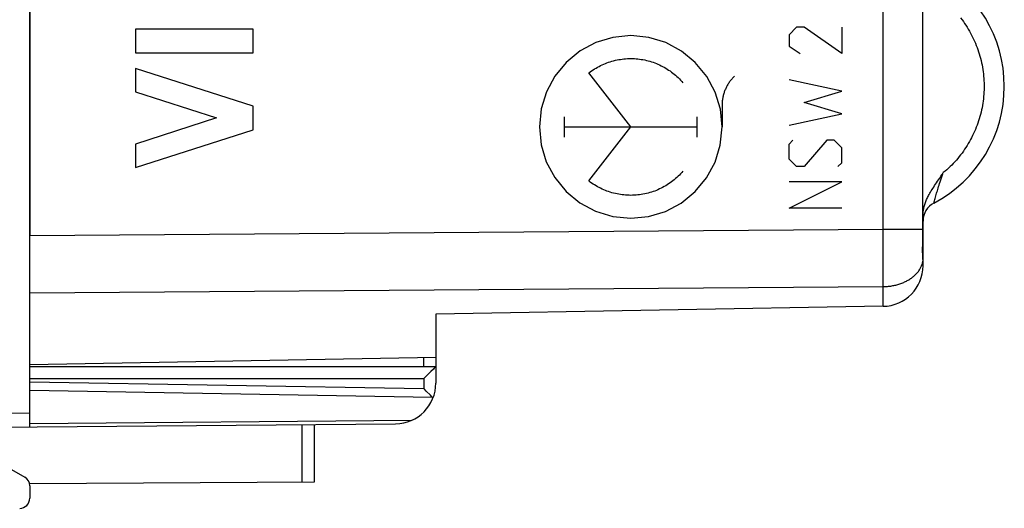
# Model space of a CAD drawing. Units: millimetres. Extents: x -73 to 71, y -24 to 46.
# Drawn here: x -59 to -35, y -24 to -12 of the extents above; entities that cross this region are included whole.
import ezdxf

# ---------------------------------------------------------------- set-up
doc = ezdxf.new("R2010")
doc.units = ezdxf.units.MM
doc.header["$LTSCALE"] = 16.335
doc.layers.get('0').update_dxf_attribs({"linetype": 'CONTINUOUS'})
for name, color, linetype in [('218140000', 7, 'CONTINUOUS'), ('218140080', 7, 'CONTINUOUS'), ('268', 7, 'CONTINUOUS')]:
    doc.layers.add(name, color=color, linetype=linetype)
doc.styles.get("Standard").update_dxf_attribs({"font": 'txt', "width": 0.8})
doc.dimstyles.new('DIMSTYLE_2', dxfattribs={"dimtxt": 3, "dimasz": 3, "dimexe": 1.5, "dimexo": 0.5, "dimgap": 0.75, "dimtad": 1, "dimdec": 1, "dimtxsty": 'STANDARD', "dimblk": '_FILLED', "dimblk1": '_FILLED', "dimblk2": '_FILLED', "dimcen": 0.09, "dimadec": 0, "dimazin": 0, "dimtfac": 1, "dimtdec": 1, "dimtofl": 0, "dimtmove": 0, "dimatfit": 3, "dimldrblk": '_FILLED', "dimfxl": 1, "dimtolj": 1, "dimarcsym": 0})

# ---------------------------------------------------------------- blocks, each defined once
blk = doc.blocks.new('_FILLED')
at = {"color": 0, "linetype": 'BYBLOCK'}
blk.add_solid([(0, 0), (-1, 0.3167), (-1, -0.3167)], dxfattribs=at)
blk = doc.blocks.new('*D3')
at = {"color": 7, "linetype": 'CONTINUOUS'}
for p, q in [((-73.389, -19.125), (-73.389, 44.044)), ((-35.029, 15.394), (-35.029, 44.044)), ((-73.389, 42.544), (-54.209, 42.544)), ((-35.029, 42.544), (-54.209, 42.544))]:
    blk.add_line(p, q, dxfattribs=at)
at = {"color": 7, "linetype": 'CONTINUOUS', "xscale": 3, "yscale": 3, "zscale": 3, "rotation": 180}
blk.add_blockref('_FILLED', (-73.389, 42.544), dxfattribs=at)
at = {"color": 7, "linetype": 'CONTINUOUS', "xscale": 3, "yscale": 3, "zscale": 3}
blk.add_blockref('_FILLED', (-35.029, 42.544), dxfattribs=at)
at = {"color": 7, "linetype": 'CONTINUOUS', "insert": (-54.209, 46.294), "char_height": 3, "width": 8.57143, "attachment_point": 2, "line_spacing_factor": 0.9}
blk.add_mtext('38,4', dxfattribs=at)

msp = doc.modelspace()

# ---------------------------------------------------------------- linework, layer by layer
at = {"layer": '218140000', "color": 7, "linetype": 'CONTINUOUS'}
for p, q in [((-59.029, 17.816), (-59.029, -17.528)), ((-37.032, -17.4), (-37.032, 5.758)), ((-37.029, -18.275), (-37.029, -17.02)), ((-37.033, -17.448), (-37.032, -17.4)), ((-37.033, -17.496), (-37.033, -17.448)), ((-37.038, -17.725), (-37.037, -17.694)), ((-37.037, -17.694), (-37.036, -17.639)), ((-37.04, -17.815), (-37.039, -17.785)), ((-37.04, -17.844), (-37.04, -17.815)), ((-37.04, -17.873), (-37.04, -17.844)), ((-37.04, -17.901), (-37.04, -17.873)), ((-37.04, -17.927), (-37.04, -17.901)), ((-37.04, -17.953), (-37.04, -17.927)), ((-37.039, -17.755), (-37.038, -17.725)), ((-37.039, -17.785), (-37.039, -17.755)), ((-37.039, -17.978), (-37.04, -17.953)), ((-37.039, -18.001), (-37.039, -17.978)), ((-37.038, -18.023), (-37.039, -18.001)), ((-37.037, -18.044), (-37.038, -18.023)), ((-37.036, -18.063), (-37.037, -18.044)), ((-37.035, -18.081), (-37.036, -18.063)), ((-37.034, -18.097), (-37.035, -18.081)), ((-37.033, -18.112), (-37.034, -18.097)), ((-37.032, -18.125), (-37.033, -18.112)), ((-37.031, -18.136), (-37.032, -18.125)), ((-37.029, -18.152), (-37.031, -18.136)), ((-37.029, -18.157), (-37.029, -18.152)), ((-37.029, -18.159), (-37.029, -18.157)), ((-37.029, -18.161), (-37.029, -18.159)), ((-38.011, -19.275), (-49.029, -19.467)), ((-49.029, -19.467), (-49.029, -20.531)), ((-59.029, -20.706), (-49.029, -20.531))]:
    msp.add_line(p, q, dxfattribs=at)
at = {"layer": '218140000', "color": 253, "linetype": 'CONTINUOUS'}
for p, q in [((-38.011, -17.376), (-38.011, 11.221)), ((-36.621, -16.247), (-36.607, -16.204)), ((-36.607, -16.204), (-36.592, -16.159)), ((-36.696, -16.489), (-36.688, -16.46)), ((-36.688, -16.46), (-36.678, -16.429)), ((-36.678, -16.429), (-36.668, -16.397)), ((-36.668, -16.397), (-36.658, -16.362)), ((-36.658, -16.362), (-36.646, -16.326)), ((-36.646, -16.326), (-36.634, -16.287)), ((-36.634, -16.287), (-36.621, -16.247)), ((-36.76, -16.724), (-36.758, -16.715)), ((-36.758, -16.715), (-36.754, -16.698)), ((-36.754, -16.698), (-36.748, -16.675)), ((-36.748, -16.675), (-36.74, -16.645)), ((-36.74, -16.645), (-36.733, -16.619)), ((-36.733, -16.619), (-36.724, -16.588)), ((-36.724, -16.588), (-36.715, -16.554)), ((-36.715, -16.554), (-36.704, -16.517)), ((-36.704, -16.517), (-36.696, -16.489)), ((-59.029, -17.528), (-38.011, -17.376)), ((-38.011, -17.376), (-37.032, -17.376)), ((-38.01, -17.766), (-38.011, -17.376)), ((-37.029, -17.663), (-37.036, -17.663)), ((-38.01, -18.1), (-38.01, -17.766)), ((-38.01, -18.413), (-38.01, -18.1)), ((-37.029, -18.163), (-37.035, -18.163)), ((-38.011, -18.661), (-38.01, -18.413)), ((-38.011, -18.79), (-38.011, -18.661)), ((-59.029, -18.942), (-38.011, -18.79)), ((-38.011, -19.275), (-38.011, -18.79))]:
    msp.add_line(p, q, dxfattribs=at)
for points in [[(-36.104, -12.169), (-36.07, -12.214), (-36.037, -12.259), (-36.005, -12.305), (-35.974, -12.351), (-35.944, -12.398), (-35.915, -12.446), (-35.887, -12.494), (-35.859, -12.543), (-35.833, -12.592), (-35.808, -12.642), (-35.784, -12.693), (-35.761, -12.743), (-35.739, -12.795), (-35.718, -12.847), (-35.698, -12.899), (-35.679, -12.951), (-35.661, -13.004), (-35.644, -13.058), (-35.629, -13.111), (-35.614, -13.165), (-35.6, -13.219), (-35.588, -13.274), (-35.577, -13.328), (-35.567, -13.383), (-35.558, -13.439), (-35.55, -13.494), (-35.543, -13.549), (-35.537, -13.605), (-35.533, -13.661), (-35.529, -13.716), (-35.527, -13.772), (-35.526, -13.828), (-35.526, -13.884), (-35.527, -13.94), (-35.529, -13.996), (-35.533, -14.051), (-35.537, -14.107), (-35.543, -14.163), (-35.55, -14.218), (-35.558, -14.273), (-35.567, -14.328), (-35.577, -14.383), (-35.588, -14.438), (-35.6, -14.493), (-35.614, -14.547), (-35.629, -14.601), (-35.644, -14.654), (-35.661, -14.708), (-35.679, -14.761), (-35.698, -14.813), (-35.718, -14.865), (-35.739, -14.917), (-35.761, -14.968), (-35.784, -15.019), (-35.808, -15.07), (-35.833, -15.12), (-35.859, -15.169), (-35.887, -15.218), (-35.915, -15.266), (-35.944, -15.314), (-35.974, -15.361), (-36.005, -15.407), (-36.037, -15.453), (-36.07, -15.498), (-36.104, -15.543), (-36.138, -15.586), (-36.174, -15.629), (-36.21, -15.672), (-36.248, -15.713), (-36.286, -15.754), (-36.325, -15.794), (-36.365, -15.833), (-36.405, -15.872), (-36.447, -15.909), (-36.489, -15.946), (-36.532, -15.982)], [(-36.559, -16.062), (-36.541, -16.009), (-36.531, -15.982)], [(-36.592, -16.159), (-36.576, -16.112), (-36.568, -16.087), (-36.559, -16.062)], [(-36.762, -16.729), (-36.761, -16.726), (-36.76, -16.724)], [(-36.762, -16.73), (-36.762, -16.73), (-36.762, -16.73), (-36.762, -16.729)], [(-38.011, -18.79), (-37.985, -18.789), (-37.958, -18.788), (-37.931, -18.786), (-37.905, -18.784), (-37.878, -18.782), (-37.852, -18.779), (-37.826, -18.775), (-37.8, -18.771), (-37.774, -18.766), (-37.748, -18.761), (-37.723, -18.756), (-37.698, -18.75), (-37.673, -18.743), (-37.648, -18.736), (-37.623, -18.729), (-37.599, -18.721), (-37.575, -18.713), (-37.551, -18.704), (-37.528, -18.695), (-37.505, -18.685), (-37.483, -18.675), (-37.461, -18.665), (-37.439, -18.654), (-37.418, -18.642), (-37.397, -18.631), (-37.376, -18.619), (-37.356, -18.606), (-37.337, -18.593), (-37.318, -18.58), (-37.299, -18.566), (-37.281, -18.552), (-37.264, -18.538), (-37.247, -18.524), (-37.231, -18.509), (-37.215, -18.494), (-37.2, -18.478), (-37.185, -18.462), (-37.171, -18.446), (-37.158, -18.43), (-37.145, -18.413), (-37.133, -18.397), (-37.121, -18.38), (-37.11, -18.362), (-37.1, -18.345), (-37.09, -18.327), (-37.082, -18.31), (-37.073, -18.292), (-37.066, -18.274), (-37.059, -18.255), (-37.053, -18.237), (-37.047, -18.219), (-37.042, -18.2), (-37.038, -18.181), (-37.035, -18.163)]]:
    msp.add_lwpolyline(points, dxfattribs=at)
at = {"layer": '218140000', "color": 7, "linetype": 'CONTINUOUS'}
for points in [[(-37.029, -17.02), (-37.028, -16.999), (-37.027, -16.978), (-37.026, -16.956), (-37.024, -16.934), (-37.021, -16.911), (-37.017, -16.888), (-37.013, -16.865), (-37.008, -16.841), (-37.002, -16.818), (-36.995, -16.794), (-36.988, -16.769), (-36.98, -16.745), (-36.972, -16.72), (-36.962, -16.696), (-36.952, -16.671), (-36.942, -16.646), (-36.93, -16.62), (-36.918, -16.595), (-36.905, -16.569), (-36.892, -16.543), (-36.877, -16.516), (-36.862, -16.489), (-36.845, -16.46), (-36.828, -16.431), (-36.809, -16.4), (-36.789, -16.369), (-36.768, -16.336), (-36.746, -16.302), (-36.723, -16.267), (-36.699, -16.231), (-36.673, -16.193), (-36.647, -16.155), (-36.619, -16.114), (-36.591, -16.072), (-36.562, -16.028), (-36.532, -15.982)], [(-37.036, -17.639), (-37.035, -17.615), (-37.034, -17.592), (-37.034, -17.568), (-37.034, -17.544), (-37.033, -17.496)]]:
    msp.add_lwpolyline(points, dxfattribs=at)
for centre, radius, start, end in [((-38.279, -13.856), 3.25, 297.8181, 62.1819), ((-36.529, -17.173), 0.5, 117.8182, 180), ((-38.029, -18.275), 1, 271, 360)]:
    msp.add_arc(centre, radius, start, end, dxfattribs=at)
at = {"layer": '218140080', "color": 7, "linetype": 'CONTINUOUS'}
for p, q in [((-59.029, 17.816), (-59.029, -17.528)), ((-37.032, -17.4), (-37.032, 5.758)), ((-37.029, -18.275), (-37.029, -17.02)), ((-37.033, -17.448), (-37.032, -17.4)), ((-37.033, -17.496), (-37.033, -17.448)), ((-37.038, -17.725), (-37.037, -17.694)), ((-37.037, -17.694), (-37.036, -17.639)), ((-37.04, -17.815), (-37.039, -17.785)), ((-37.04, -17.844), (-37.04, -17.815)), ((-37.04, -17.873), (-37.04, -17.844)), ((-37.04, -17.901), (-37.04, -17.873)), ((-37.04, -17.927), (-37.04, -17.901)), ((-37.04, -17.953), (-37.04, -17.927)), ((-37.039, -17.755), (-37.038, -17.725)), ((-37.039, -17.785), (-37.039, -17.755)), ((-37.039, -17.978), (-37.04, -17.953)), ((-37.039, -18.001), (-37.039, -17.978)), ((-37.038, -18.023), (-37.039, -18.001)), ((-37.037, -18.044), (-37.038, -18.023)), ((-37.036, -18.063), (-37.037, -18.044)), ((-37.035, -18.081), (-37.036, -18.063)), ((-37.034, -18.097), (-37.035, -18.081)), ((-37.033, -18.112), (-37.034, -18.097)), ((-37.032, -18.125), (-37.033, -18.112)), ((-37.031, -18.136), (-37.032, -18.125)), ((-37.029, -18.152), (-37.031, -18.136)), ((-37.029, -18.157), (-37.029, -18.152)), ((-37.029, -18.159), (-37.029, -18.157)), ((-37.029, -18.161), (-37.029, -18.159)), ((-38.011, -19.275), (-49.029, -19.467)), ((-49.029, -19.467), (-49.029, -20.531)), ((-59.029, -20.706), (-49.029, -20.531))]:
    msp.add_line(p, q, dxfattribs=at)
at = {"layer": '218140080', "color": 253, "linetype": 'CONTINUOUS'}
for p, q in [((-38.011, -17.376), (-38.011, 11.221)), ((-53.529, -12.447), (-56.428, -12.447)), ((-56.428, -12.447), (-56.428, -13.027)), ((-53.529, -13.027), (-53.529, -12.447)), ((-40.146, -12.399), (-40.331, -12.584)), ((-40.331, -12.584), (-40.331, -12.863)), ((-39.96, -12.399), (-40.146, -12.399)), ((-39.032, -13.049), (-39.96, -12.399)), ((-39.032, -12.399), (-39.032, -13.049)), ((-56.428, -13.027), (-53.529, -13.027)), ((-40.331, -12.863), (-40.053, -13.049)), ((-53.529, -14.345), (-56.428, -13.414)), ((-56.428, -13.414), (-56.428, -13.994)), ((-44.229, -14.856), (-45.262, -13.525)), ((-39.032, -13.977), (-40.331, -13.699)), ((-56.428, -13.994), (-54.432, -14.635)), ((-39.96, -14.256), (-39.032, -13.977)), ((-39.032, -14.534), (-39.96, -14.256)), ((-53.529, -14.925), (-53.529, -14.345)), ((-41.979, -14.321), (-41.979, -14.856)), ((-40.331, -14.813), (-39.032, -14.534)), ((-54.432, -14.635), (-56.428, -15.276)), ((-45.864, -15.104), (-45.864, -14.608)), ((-42.594, -15.104), (-42.594, -14.608)), ((-56.428, -15.856), (-53.529, -14.925)), ((-45.864, -14.856), (-42.594, -14.856)), ((-45.262, -16.187), (-44.229, -14.856)), ((-56.428, -15.276), (-56.428, -15.856)), ((-40.331, -15.277), (-40.239, -15.184)), ((-39.403, -15.184), (-39.96, -15.834)), ((-39.217, -15.184), (-39.403, -15.184)), ((-39.032, -15.37), (-39.217, -15.184)), ((-40.331, -15.649), (-40.331, -15.277)), ((-39.032, -15.742), (-39.032, -15.37)), ((-40.146, -15.834), (-40.331, -15.649)), ((-39.125, -15.834), (-39.032, -15.742)), ((-39.96, -15.834), (-40.146, -15.834)), ((-39.032, -16.206), (-40.331, -16.206)), ((-40.331, -16.856), (-39.032, -16.206)), ((-36.621, -16.247), (-36.607, -16.204)), ((-36.607, -16.204), (-36.592, -16.159)), ((-36.696, -16.489), (-36.688, -16.46)), ((-36.688, -16.46), (-36.678, -16.429)), ((-36.678, -16.429), (-36.668, -16.397)), ((-36.668, -16.397), (-36.658, -16.362)), ((-36.658, -16.362), (-36.646, -16.326)), ((-36.646, -16.326), (-36.634, -16.287)), ((-36.634, -16.287), (-36.621, -16.247)), ((-36.76, -16.724), (-36.758, -16.715)), ((-36.758, -16.715), (-36.754, -16.698)), ((-36.754, -16.698), (-36.748, -16.675)), ((-36.748, -16.675), (-36.74, -16.645)), ((-36.74, -16.645), (-36.733, -16.619)), ((-36.733, -16.619), (-36.724, -16.588)), ((-36.724, -16.588), (-36.715, -16.554)), ((-36.715, -16.554), (-36.704, -16.517)), ((-36.704, -16.517), (-36.696, -16.489)), ((-39.032, -16.856), (-40.331, -16.856)), ((-59.029, -17.528), (-38.011, -17.376)), ((-38.011, -17.376), (-37.032, -17.376)), ((-38.01, -17.766), (-38.011, -17.376)), ((-37.029, -17.663), (-37.036, -17.663)), ((-38.01, -18.1), (-38.01, -17.766)), ((-38.01, -18.413), (-38.01, -18.1)), ((-37.029, -18.163), (-37.035, -18.163)), ((-38.011, -18.661), (-38.01, -18.413)), ((-38.011, -18.79), (-38.011, -18.661)), ((-59.029, -18.942), (-38.011, -18.79)), ((-38.011, -19.275), (-38.011, -18.79))]:
    msp.add_line(p, q, dxfattribs=at)
for points in [[(-36.104, -12.169), (-36.07, -12.214), (-36.037, -12.259), (-36.005, -12.305), (-35.974, -12.351), (-35.944, -12.398), (-35.915, -12.446), (-35.887, -12.494), (-35.859, -12.543), (-35.833, -12.592), (-35.808, -12.642), (-35.784, -12.693), (-35.761, -12.743), (-35.739, -12.795), (-35.718, -12.847), (-35.698, -12.899), (-35.679, -12.951), (-35.661, -13.004), (-35.644, -13.058), (-35.629, -13.111), (-35.614, -13.165), (-35.6, -13.219), (-35.588, -13.274), (-35.577, -13.328), (-35.567, -13.383), (-35.558, -13.439), (-35.55, -13.494), (-35.543, -13.549), (-35.537, -13.605), (-35.533, -13.661), (-35.529, -13.716), (-35.527, -13.772), (-35.526, -13.828), (-35.526, -13.884), (-35.527, -13.94), (-35.529, -13.996), (-35.533, -14.051), (-35.537, -14.107), (-35.543, -14.163), (-35.55, -14.218), (-35.558, -14.273), (-35.567, -14.328), (-35.577, -14.383), (-35.588, -14.438), (-35.6, -14.493), (-35.614, -14.547), (-35.629, -14.601), (-35.644, -14.654), (-35.661, -14.708), (-35.679, -14.761), (-35.698, -14.813), (-35.718, -14.865), (-35.739, -14.917), (-35.761, -14.968), (-35.784, -15.019), (-35.808, -15.07), (-35.833, -15.12), (-35.859, -15.169), (-35.887, -15.218), (-35.915, -15.266), (-35.944, -15.314), (-35.974, -15.361), (-36.005, -15.407), (-36.037, -15.453), (-36.07, -15.498), (-36.104, -15.543), (-36.138, -15.586), (-36.174, -15.629), (-36.21, -15.672), (-36.248, -15.713), (-36.286, -15.754), (-36.325, -15.794), (-36.365, -15.833), (-36.405, -15.872), (-36.447, -15.909), (-36.489, -15.946), (-36.532, -15.982)], [(-44.229, -12.606), (-44.666, -12.649), (-45.086, -12.776), (-45.473, -12.982), (-45.819, -13.265), (-46.098, -13.604), (-46.305, -13.991), (-46.433, -14.411), (-46.478, -14.856), (-46.435, -15.293), (-46.308, -15.713), (-46.102, -16.101), (-45.819, -16.447), (-45.48, -16.725), (-45.093, -16.933), (-44.673, -17.061), (-44.229, -17.106)], [(-44.229, -17.106), (-43.792, -17.063), (-43.372, -16.936), (-42.984, -16.73), (-42.638, -16.447), (-42.36, -16.107), (-42.152, -15.72), (-42.024, -15.301), (-41.979, -14.856), (-42.022, -14.419), (-42.149, -13.999), (-42.355, -13.611), (-42.638, -13.265), (-42.977, -12.987), (-43.364, -12.779), (-43.784, -12.651), (-44.229, -12.606)], [(-45.262, -13.525), (-45.227, -13.499), (-45.192, -13.474), (-45.157, -13.45), (-45.121, -13.427), (-45.084, -13.405), (-45.047, -13.383), (-45.009, -13.363), (-44.971, -13.343), (-44.932, -13.325), (-44.893, -13.308), (-44.854, -13.291), (-44.814, -13.276), (-44.773, -13.261), (-44.732, -13.248), (-44.691, -13.236), (-44.65, -13.225), (-44.608, -13.214), (-44.566, -13.205), (-44.524, -13.197), (-44.482, -13.19), (-44.44, -13.184), (-44.397, -13.179), (-44.354, -13.176), (-44.312, -13.173), (-44.269, -13.171), (-44.226, -13.171), (-44.183, -13.172), (-44.14, -13.173), (-44.097, -13.176), (-44.055, -13.18), (-44.012, -13.185), (-43.97, -13.191), (-43.927, -13.198), (-43.885, -13.206), (-43.843, -13.216), (-43.802, -13.226), (-43.76, -13.237), (-43.719, -13.25), (-43.679, -13.263), (-43.638, -13.278), (-43.598, -13.293), (-43.559, -13.31), (-43.52, -13.327), (-43.481, -13.346), (-43.443, -13.366), (-43.405, -13.386), (-43.368, -13.407), (-43.332, -13.43), (-43.296, -13.453), (-43.26, -13.477), (-43.225, -13.502), (-43.191, -13.528), (-43.158, -13.555), (-43.125, -13.583), (-43.093, -13.611), (-43.062, -13.641), (-43.031, -13.671), (-43.001, -13.702), (-42.972, -13.733), (-42.944, -13.766)], [(-41.672, -13.603), (-41.688, -13.619), (-41.704, -13.635), (-41.719, -13.651), (-41.734, -13.668), (-41.748, -13.685), (-41.762, -13.702), (-41.776, -13.719), (-41.789, -13.737), (-41.802, -13.755), (-41.815, -13.774), (-41.827, -13.793), (-41.839, -13.812), (-41.85, -13.831), (-41.861, -13.85), (-41.871, -13.87), (-41.881, -13.89), (-41.89, -13.91), (-41.899, -13.93), (-41.908, -13.951), (-41.916, -13.972), (-41.924, -13.993), (-41.931, -14.014), (-41.937, -14.035), (-41.944, -14.057), (-41.949, -14.078), (-41.954, -14.1), (-41.959, -14.122), (-41.963, -14.143), (-41.967, -14.165), (-41.97, -14.187), (-41.973, -14.21), (-41.975, -14.232), (-41.977, -14.254), (-41.978, -14.276), (-41.979, -14.298), (-41.979, -14.321)], [(-42.944, -15.946), (-42.972, -15.979), (-43.001, -16.01), (-43.031, -16.041), (-43.062, -16.071), (-43.093, -16.1), (-43.125, -16.129), (-43.158, -16.157), (-43.191, -16.183), (-43.225, -16.209), (-43.26, -16.235), (-43.296, -16.259), (-43.332, -16.282), (-43.368, -16.304), (-43.405, -16.326), (-43.443, -16.346), (-43.481, -16.366), (-43.52, -16.384), (-43.559, -16.402), (-43.598, -16.419), (-43.638, -16.434), (-43.679, -16.449), (-43.719, -16.462), (-43.76, -16.474), (-43.802, -16.486), (-43.843, -16.496), (-43.885, -16.506), (-43.927, -16.514), (-43.97, -16.521), (-44.012, -16.527), (-44.055, -16.532), (-44.097, -16.536), (-44.14, -16.539), (-44.183, -16.54), (-44.226, -16.541), (-44.269, -16.54), (-44.312, -16.539), (-44.354, -16.536), (-44.397, -16.532), (-44.44, -16.528), (-44.482, -16.522), (-44.524, -16.515), (-44.566, -16.507), (-44.608, -16.498), (-44.65, -16.487), (-44.691, -16.476), (-44.732, -16.464), (-44.773, -16.45), (-44.814, -16.436), (-44.854, -16.421), (-44.893, -16.404), (-44.932, -16.387), (-44.971, -16.368), (-45.009, -16.349), (-45.047, -16.329), (-45.084, -16.307), (-45.121, -16.285), (-45.157, -16.262), (-45.192, -16.238), (-45.227, -16.213), (-45.262, -16.187)], [(-36.559, -16.062), (-36.541, -16.009), (-36.531, -15.982)], [(-36.592, -16.159), (-36.576, -16.112), (-36.568, -16.087), (-36.559, -16.062)], [(-36.762, -16.729), (-36.761, -16.726), (-36.76, -16.724)], [(-36.762, -16.73), (-36.762, -16.73), (-36.762, -16.73), (-36.762, -16.729)], [(-38.011, -18.79), (-37.985, -18.789), (-37.958, -18.788), (-37.931, -18.786), (-37.905, -18.784), (-37.878, -18.782), (-37.852, -18.779), (-37.826, -18.775), (-37.8, -18.771), (-37.774, -18.766), (-37.748, -18.761), (-37.723, -18.756), (-37.698, -18.75), (-37.673, -18.743), (-37.648, -18.736), (-37.623, -18.729), (-37.599, -18.721), (-37.575, -18.713), (-37.551, -18.704), (-37.528, -18.695), (-37.505, -18.685), (-37.483, -18.675), (-37.461, -18.665), (-37.439, -18.654), (-37.418, -18.642), (-37.397, -18.631), (-37.376, -18.619), (-37.356, -18.606), (-37.337, -18.593), (-37.318, -18.58), (-37.299, -18.566), (-37.281, -18.552), (-37.264, -18.538), (-37.247, -18.524), (-37.231, -18.509), (-37.215, -18.494), (-37.2, -18.478), (-37.185, -18.462), (-37.171, -18.446), (-37.158, -18.43), (-37.145, -18.413), (-37.133, -18.397), (-37.121, -18.38), (-37.11, -18.362), (-37.1, -18.345), (-37.09, -18.327), (-37.082, -18.31), (-37.073, -18.292), (-37.066, -18.274), (-37.059, -18.255), (-37.053, -18.237), (-37.047, -18.219), (-37.042, -18.2), (-37.038, -18.181), (-37.035, -18.163)]]:
    msp.add_lwpolyline(points, dxfattribs=at)
at = {"layer": '218140080', "color": 7, "linetype": 'CONTINUOUS'}
for points in [[(-37.029, -17.02), (-37.028, -16.999), (-37.027, -16.978), (-37.026, -16.956), (-37.024, -16.934), (-37.021, -16.911), (-37.017, -16.888), (-37.013, -16.865), (-37.008, -16.841), (-37.002, -16.818), (-36.995, -16.794), (-36.988, -16.769), (-36.98, -16.745), (-36.972, -16.72), (-36.962, -16.696), (-36.952, -16.671), (-36.942, -16.646), (-36.93, -16.62), (-36.918, -16.595), (-36.905, -16.569), (-36.892, -16.543), (-36.877, -16.516), (-36.862, -16.489), (-36.845, -16.46), (-36.828, -16.431), (-36.809, -16.4), (-36.789, -16.369), (-36.768, -16.336), (-36.746, -16.302), (-36.723, -16.267), (-36.699, -16.231), (-36.673, -16.193), (-36.647, -16.155), (-36.619, -16.114), (-36.591, -16.072), (-36.562, -16.028), (-36.532, -15.982)], [(-37.036, -17.639), (-37.035, -17.615), (-37.034, -17.592), (-37.034, -17.568), (-37.034, -17.544), (-37.033, -17.496)]]:
    msp.add_lwpolyline(points, dxfattribs=at)
for centre, radius, start, end in [((-38.279, -13.856), 3.25, 297.8181, 62.1819), ((-36.529, -17.173), 0.5, 117.8182, 180), ((-38.029, -18.275), 1, 271, 360)]:
    msp.add_arc(centre, radius, start, end, dxfattribs=at)
at = {"layer": '268', "color": 7, "linetype": 'CONTINUOUS'}
for p, q in [((-59.029, -22.247), (-59.029, 22.535)), ((-49.029, -20.531), (-49.029, -21.169)), ((-59.029, -20.756), (-49.029, -20.756)), ((-49.089, -20.82), (-49.151, -20.882)), ((-49.07, -20.8), (-49.089, -20.82)), ((-49.048, -20.778), (-49.07, -20.8)), ((-49.231, -20.963), (-49.323, -21.056)), ((-49.151, -20.882), (-49.231, -20.963)), ((-49.309, -21.316), (-49.323, -21.301)), ((-49.264, -21.362), (-49.309, -21.316)), ((-49.164, -21.464), (-49.264, -21.362)), ((-49.125, -21.504), (-49.164, -21.464)), ((-60.029, -22.256), (-50.02, -22.169)), ((-52.029, -22.186), (-52.029, -23.609)), ((-59.904, -23.051), (-59.154, -23.484)), ((-52.029, -23.609), (-59.034, -23.65)), ((-59.029, -23.7), (-59.029, -24.002))]:
    msp.add_line(p, q, dxfattribs=at)
at = {"layer": '268', "color": 253, "linetype": 'CONTINUOUS'}
for p, q in [((-49.326, -20.756), (-49.326, -20.537)), ((-59.029, -21.056), (-49.323, -21.056)), ((-49.323, -21.056), (-49.323, -21.301)), ((-59.029, -21.132), (-49.323, -21.301)), ((-59.029, -21.344), (-49.113, -21.517)), ((-60.029, -21.906), (-59.029, -21.897)), ((-59.029, -22.159), (-49.611, -22.077)), ((-52.327, -22.189), (-52.327, -23.611))]:
    msp.add_line(p, q, dxfattribs=at)
at = {"layer": '268', "color": 7, "linetype": 'CONTINUOUS'}
for points in [[(-49.032, -20.76), (-49.037, -20.765), (-49.04, -20.769), (-49.048, -20.778)], [(-49.029, -20.756), (-49.029, -20.757), (-49.03, -20.758), (-49.032, -20.76)], [(-49.125, -21.504), (-49.11, -21.52), (-49.108, -21.522), (-49.105, -21.525), (-49.103, -21.528), (-49.1, -21.531), (-49.098, -21.534)]]:
    msp.add_lwpolyline(points, dxfattribs=at)
for centre, radius, start, end in [((-50.029, -21.169), 1, 270.5, 360), ((-59.279, -23.7), 0.25, 0, 60), ((-59.279, -24.002), 0.25, 270.3333, 360)]:
    msp.add_arc(centre, radius, start, end, dxfattribs=at)

# ---------------------------------------------------------------- dimensions: what is measured, and where the dimension line sits
at = {"color": 7, "linetype": 'CONTINUOUS'}
dim = msp.add_linear_dim(base=(-73.389, 42.544), p1=(-35.029, 14.894), p2=(-73.389, -19.625), angle=180, dimstyle='DIMSTYLE_2', dxfattribs=at)
dim.commit()
dim.dimension.update_dxf_attribs({"geometry": '*D3', "text_midpoint": (-54.209, 42.544), "dimtype": 160})

doc.saveas('drawing.dxf')
